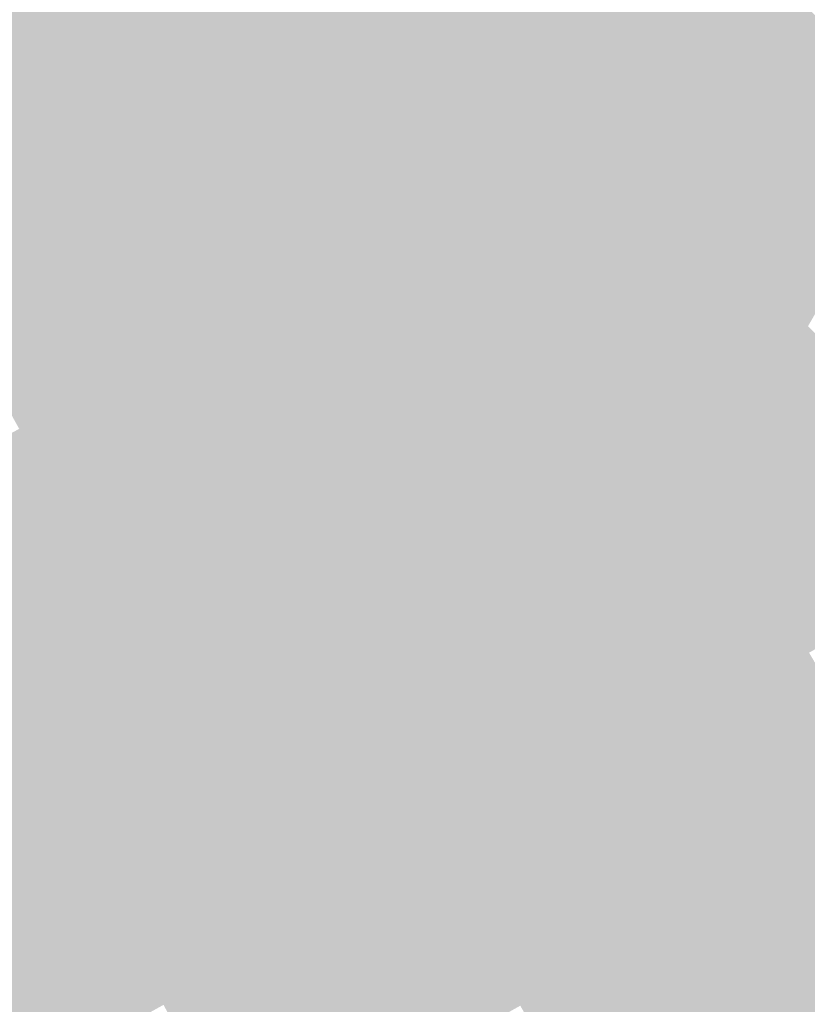
# Model space of a CAD drawing. Units: inches. Extents: x 7507362 to 7513066, y 5789506 to 5795302.
# Drawn here: x 7511118 to 7511363, y 5792381 to 5792687 of the extents above; entities that cross this region are included whole.
import ezdxf

# ---------------------------------------------------------------- set-up
doc = ezdxf.new("R2010")
doc.units = ezdxf.units.IN
doc.header["$MEASUREMENT"] = 0

msp = doc.modelspace()

# ---------------------------------------------------------------- hatches: boundary and pattern name
for points in [[(7511223.38, 5792723.6), (7511216.03, 5792731.31), (7511206.63, 5792740.26), (7511188.28, 5792759.47), (7511168.83, 5792779.86), (7511151.11, 5792798.74), (7511141.96, 5792808.27), (7511132.88, 5792818.01), (7511123.74, 5792827.52), (7511114.77, 5792837.14), (7511115.18, 5792837.37), (7511117.8, 5792838.88), (7511159.44, 5792795.57), (7511330.85, 5792618.28), (7511329.37, 5792617.45), (7511299.25, 5792648.66), (7511294.48, 5792655.57), (7511261.83, 5792686.39), (7511240.21, 5792709.22), (7511236.94, 5792707.39), (7511224.45, 5792720.44), (7511225.64, 5792721.22), (7511223.38, 5792723.6)], [(7511165.88, 5792796.49), (7511169.37, 5792792.91), (7511180.94, 5792781.02), (7511196.98, 5792763.68), (7511197.36, 5792764.04), (7511213.78, 5792747.18), (7511221.87, 5792738.7), (7511229.97, 5792730.22), (7511246.09, 5792713.1), (7511261.71, 5792696.65), (7511271.85, 5792685.93), (7511281.96, 5792675.34), (7511300.18, 5792656.23), (7511319.5, 5792636.25), (7511329.2, 5792626.34), (7511338.89, 5792616.43), (7511357.75, 5792597.14), (7511362.98, 5792591.8), (7511368.51, 5792586.04), (7511385.72, 5792567.86), (7511394.42, 5792558.67), (7511403.17, 5792549.46), (7511404.16, 5792548.45), (7511419.34, 5792532.9), (7511427.35, 5792524.56), (7511435.36, 5792516.23), (7511443.08, 5792507.88), (7511450.83, 5792499.81), (7511456.25, 5792494.16), (7511461.24, 5792488.99), (7511471.56, 5792478.29), (7511485.37, 5792463.8), (7511492.55, 5792456.48), (7511499.55, 5792449.3), (7511508.59, 5792439.85), (7511524.65, 5792423.2), (7511540.88, 5792406.21), (7511556.51, 5792389.89), (7511579.18, 5792387.06), (7511578.2, 5792366.03), (7511571.2, 5792361.05), (7511557.96, 5792377.16), (7511361.95, 5792586.12), (7511344.08, 5792604.59), (7511330.85, 5792618.28), (7511159.44, 5792795.57), (7511163.19, 5792799.28), (7511165.88, 5792796.49)], [(7511309.89, 5792699.95), (7511299.63, 5792710.37), (7511289.31, 5792720.76), (7511294.6, 5792733.08), (7511297.91, 5792731.77), (7511315.35, 5792748.88), (7511334.23, 5792767.24), (7511337.4, 5792764.2), (7511313.64, 5792741.1), (7511298.02, 5792725.89), (7511297.87, 5792721.61), (7511306.16, 5792713.08), (7511315.43, 5792703.55), (7511325.73, 5792692.84), (7511323.21, 5792690.32), (7511332.36, 5792680.95), (7511334.2, 5792682.75), (7511348.82, 5792667.73), (7511349.54, 5792668.43), (7511359, 5792658.76), (7511369.27, 5792648.4), (7511380, 5792637.59), (7511385.99, 5792631.55), (7511382.62, 5792625.87), (7511380.12, 5792628.42), (7511366.45, 5792642.34), (7511356.74, 5792652.23), (7511347.04, 5792662.13), (7511327.62, 5792682.04), (7511309.89, 5792699.95)], [(7511222.37, 5792719.24), (7511234.77, 5792706.18), (7511199.46, 5792686.41), (7511175.76, 5792673.14), (7511166.39, 5792689.89), (7511177.6, 5792695.94), (7511179.91, 5792697.55), (7511181.23, 5792695.72), (7511201.82, 5792707.49), (7511222.37, 5792719.24)], [(7511299.63, 5792710.37), (7511271.85, 5792685.93), (7511261.71, 5792696.65), (7511289.31, 5792720.76), (7511299.63, 5792710.37)], [(7510998.79, 5792625.12), (7511009.78, 5792631.2), (7511017.66, 5792635.56), (7511063.61, 5792661), (7511067.55, 5792663.18), (7511109.4, 5792686.33), (7511117.32, 5792690.71), (7511161.28, 5792715.05), (7511162.82, 5792715.9), (7511169.62, 5792704.98), (7511170.52, 5792705.76), (7511177.6, 5792695.94), (7511166.39, 5792689.89), (7511095.91, 5792651.17), (7511032.18, 5792616.15), (7511010.32, 5792604.14), (7510998.79, 5792625.12)], [(7511234.77, 5792706.18), (7511236.94, 5792707.39), (7511240.21, 5792709.22), (7511261.83, 5792686.39), (7511256.28, 5792683.52), (7511237.26, 5792703.56), (7511234.77, 5792706.18)], [(7511309.89, 5792699.95), (7511281.96, 5792675.34), (7511271.85, 5792685.93), (7511299.63, 5792710.37), (7511309.89, 5792699.95)], [(7511352.72, 5792700.89), (7511334.92, 5792683.45), (7511325.73, 5792692.84), (7511343.76, 5792710.93), (7511352.72, 5792700.89)], [(7511199.46, 5792686.41), (7511234.77, 5792706.18), (7511237.26, 5792703.56), (7511203.35, 5792684.58), (7511202.14, 5792681.62), (7511199.46, 5792686.41)], [(7511203.35, 5792684.58), (7511237.26, 5792703.56), (7511256.28, 5792683.52), (7511253.86, 5792682.26), (7511241.3, 5792675.66), (7511228.82, 5792669.09), (7511213.76, 5792660.84), (7511202.14, 5792681.62), (7511203.35, 5792684.58)], [(7511348.82, 5792667.73), (7511334.2, 5792682.75), (7511334.92, 5792683.45), (7511352.72, 5792700.89), (7511364.85, 5792688.55), (7511367.51, 5792685.84), (7511349.54, 5792668.43), (7511348.82, 5792667.73)], [(7511327.62, 5792682.04), (7511300.18, 5792656.23), (7511281.96, 5792675.34), (7511309.89, 5792699.95), (7511327.62, 5792682.04)], [(7511332.36, 5792680.95), (7511323.21, 5792690.32), (7511325.73, 5792692.84), (7511334.92, 5792683.45), (7511334.2, 5792682.75), (7511332.36, 5792680.95)], [(7511095.91, 5792651.17), (7511166.39, 5792689.89), (7511175.76, 5792673.14), (7511164.72, 5792666.96), (7511105.63, 5792633.9), (7511095.91, 5792651.17)], [(7511164.72, 5792666.96), (7511175.76, 5792673.14), (7511199.46, 5792686.41), (7511202.14, 5792681.62), (7511213.76, 5792660.84), (7511204.52, 5792655.77), (7511191.73, 5792648.87), (7511179.31, 5792641.9), (7511178.35, 5792641.38), (7511169.28, 5792658.4), (7511164.72, 5792666.96)], [(7511256.28, 5792683.52), (7511261.83, 5792686.39), (7511294.48, 5792655.57), (7511282.27, 5792649.18), (7511283.24, 5792655.1), (7511256.28, 5792683.52)], [(7511376.99, 5792676.19), (7511359, 5792658.76), (7511349.54, 5792668.43), (7511367.51, 5792685.84), (7511376.99, 5792676.19)], [(7511261.42, 5792638.08), (7511241.3, 5792675.66), (7511253.86, 5792682.26), (7511273.94, 5792644.83), (7511261.42, 5792638.08)], [(7511256.28, 5792683.52), (7511283.24, 5792655.1), (7511282.27, 5792649.18), (7511273.94, 5792644.83), (7511253.86, 5792682.26), (7511256.28, 5792683.52)], [(7511347.04, 5792662.13), (7511319.5, 5792636.25), (7511300.18, 5792656.23), (7511327.62, 5792682.04), (7511347.04, 5792662.13)], [(7511249.03, 5792631.35), (7511228.82, 5792669.09), (7511241.3, 5792675.66), (7511261.42, 5792638.08), (7511249.03, 5792631.35)], [(7511381.03, 5792659.17), (7511369.27, 5792648.4), (7511359, 5792658.76), (7511376.99, 5792676.19), (7511388.86, 5792664.69), (7511389.65, 5792664.04), (7511382.53, 5792657.52), (7511381.03, 5792659.17)], [(7510932.47, 5792536.98), (7510989.09, 5792568.67), (7511042, 5792598.28), (7511105.63, 5792633.9), (7511164.72, 5792666.96), (7511169.28, 5792658.4), (7511126.27, 5792634.67), (7511084.14, 5792611.42), (7511066.26, 5792601.55), (7511057.99, 5792596.99), (7511042.27, 5792588.31), (7511028.9, 5792580.93), (7511009.27, 5792570.1), (7511000.99, 5792565.53), (7510982.24, 5792555.18), (7510963.47, 5792544.82), (7510955.2, 5792540.26), (7510936.35, 5792529.86), (7510936.06, 5792530.39), (7510932.47, 5792536.98)], [(7511249.03, 5792631.35), (7511224.26, 5792617.87), (7511204.52, 5792655.77), (7511213.76, 5792660.84), (7511228.82, 5792669.09), (7511249.03, 5792631.35)], [(7511356.74, 5792652.23), (7511329.2, 5792626.34), (7511319.5, 5792636.25), (7511347.04, 5792662.13), (7511356.74, 5792652.23)], [(7511126.27, 5792634.67), (7511169.28, 5792658.4), (7511178.35, 5792641.38), (7511166.96, 5792635.13), (7511154.53, 5792628.49), (7511142.36, 5792621.82), (7511135.46, 5792618.01), (7511126.27, 5792634.67)], [(7511211.88, 5792611.14), (7511191.73, 5792648.87), (7511204.52, 5792655.77), (7511224.26, 5792617.87), (7511211.88, 5792611.14)], [(7511282.27, 5792649.18), (7511294.48, 5792655.57), (7511299.25, 5792648.66), (7511298.41, 5792648.18), (7511289.45, 5792643.06), (7511282.27, 5792649.18)], [(7511366.45, 5792642.34), (7511338.89, 5792616.43), (7511329.2, 5792626.34), (7511356.74, 5792652.23), (7511366.45, 5792642.34)], [(7511289.45, 5792643.06), (7511277.09, 5792636.35), (7511264.71, 5792629.65), (7511252.34, 5792622.94), (7511239.56, 5792616.09), (7511227.18, 5792609.36), (7511214.86, 5792602.71), (7511215.56, 5792601.42), (7511203.31, 5792594.63), (7511202.55, 5792596.05), (7511190.23, 5792589.3), (7511166.06, 5792576.15), (7511159.82, 5792572.78), (7511153.72, 5792569.49), (7511141.31, 5792562.8), (7511139.02, 5792566.92), (7511120.9, 5792556.77), (7511102.84, 5792546.65), (7511105.55, 5792541.49), (7511093.01, 5792534.56), (7511081.02, 5792527.91), (7511080.75, 5792528.41), (7511069.02, 5792521.89), (7511066.52, 5792520.5), (7511057.87, 5792515.69), (7511055.49, 5792519.97), (7511019.45, 5792499.94), (7511021.83, 5792495.66), (7511010.2, 5792489.2), (7510996.84, 5792481.77), (7510984.49, 5792474.92), (7510971.94, 5792467.9), (7510960.33, 5792461.02), (7510959.94, 5792460.79), (7510948.66, 5792454.47), (7510935.62, 5792447.47), (7510923.37, 5792440.63), (7510911.21, 5792433.85), (7510898.83, 5792427.52), (7510886.67, 5792420.51), (7510874.56, 5792413.49), (7510872.52, 5792417.19), (7510860.76, 5792410.57), (7510862.69, 5792406.86), (7510850.16, 5792399.57), (7510848.01, 5792403.4), (7510824.24, 5792390.43), (7510799.79, 5792377.17), (7510802.01, 5792372.8), (7510789.12, 5792365.58), (7510777.69, 5792359.18), (7510753.33, 5792345.87), (7510739.54, 5792338.19), (7510725.52, 5792330.38), (7510706.58, 5792320.16), (7510691.08, 5792312.03), (7510686.23, 5792324.54), (7510703.05, 5792333.57), (7510706.31, 5792335.32), (7510707.71, 5792336.07), (7510724.52, 5792345.14), (7510743.9, 5792355.57), (7510762.73, 5792365.72), (7510792.96, 5792382.01), (7510801.42, 5792386.67), (7510805.81, 5792389.07), (7510817.22, 5792395.3), (7510838.37, 5792406.88), (7510874.9, 5792426.86), (7510893.1, 5792436.81), (7510911.31, 5792446.77), (7510929.53, 5792456.72), (7510947.74, 5792466.68), (7510971.84, 5792479.86), (7510995.92, 5792493.03), (7511019.93, 5792506.15), (7511041.1, 5792517.72), (7511068.8, 5792532.88), (7511096.66, 5792548.12), (7511118.24, 5792559.91), (7511149.38, 5792576.94), (7511162.33, 5792584), (7511174.66, 5792590.95), (7511186.88, 5792597.89), (7511199.27, 5792604.53), (7511211.88, 5792611.14), (7511224.26, 5792617.87), (7511249.03, 5792631.35), (7511261.42, 5792638.08), (7511273.94, 5792644.83), (7511282.27, 5792649.18), (7511289.45, 5792643.06)], [(7511199.27, 5792604.53), (7511179.31, 5792641.9), (7511191.73, 5792648.87), (7511211.88, 5792611.14), (7511199.27, 5792604.53)], [(7511325.16, 5792615.09), (7511297.88, 5792642.34), (7511289.45, 5792643.06), (7511298.41, 5792648.18), (7511319.16, 5792627.56), (7511326.13, 5792620.74), (7511329.37, 5792617.45), (7511325.16, 5792615.09)], [(7511319.16, 5792627.56), (7511298.41, 5792648.18), (7511299.25, 5792648.66), (7511329.37, 5792617.45), (7511326.13, 5792620.74), (7511319.16, 5792627.56)], [(7511296.99, 5792599.21), (7511277.09, 5792636.35), (7511289.45, 5792643.06), (7511309.55, 5792606.38), (7511296.99, 5792599.21)], [(7511289.45, 5792643.06), (7511297.88, 5792642.34), (7511325.16, 5792615.09), (7511320.18, 5792612.3), (7511311.25, 5792607.31), (7511309.55, 5792606.38), (7511289.45, 5792643.06)], [(7511366.45, 5792642.34), (7511380.12, 5792628.42), (7511380.58, 5792623.52), (7511363.96, 5792597.81), (7511357.75, 5792597.14), (7511338.89, 5792616.43), (7511366.45, 5792642.34)], [(7511186.88, 5792597.89), (7511169.17, 5792630.97), (7511166.96, 5792635.13), (7511178.35, 5792641.38), (7511179.31, 5792641.9), (7511199.27, 5792604.53), (7511186.88, 5792597.89)], [(7511284.58, 5792592.13), (7511264.71, 5792629.65), (7511277.09, 5792636.35), (7511296.99, 5792599.21), (7511293.4, 5792597.03), (7511284.58, 5792592.13)], [(7511084.14, 5792611.42), (7511126.27, 5792634.67), (7511135.46, 5792618.01), (7511130.28, 5792615.15), (7511097.67, 5792597.17), (7511093.31, 5792594.77), (7511084.14, 5792611.42)], [(7511174.66, 5792590.95), (7511154.53, 5792628.49), (7511166.96, 5792635.13), (7511169.17, 5792630.97), (7511186.88, 5792597.89), (7511174.66, 5792590.95)], [(7511162.33, 5792584), (7511142.7, 5792621.09), (7511142.36, 5792621.82), (7511154.53, 5792628.49), (7511174.66, 5792590.95), (7511162.33, 5792584)], [(7511272.35, 5792585.14), (7511267.52, 5792594.28), (7511260.82, 5792606.66), (7511252.34, 5792622.94), (7511264.71, 5792629.65), (7511284.58, 5792592.13), (7511280.65, 5792589.98), (7511272.35, 5792585.14)], [(7511380.12, 5792628.42), (7511382.62, 5792625.87), (7511362.98, 5792591.8), (7511357.75, 5792597.14), (7511363.96, 5792597.81), (7511380.58, 5792623.52), (7511380.12, 5792628.42)], [(7511149.38, 5792576.94), (7511130.28, 5792615.15), (7511135.46, 5792618.01), (7511142.36, 5792621.82), (7511142.7, 5792621.09), (7511162.33, 5792584), (7511149.38, 5792576.94)], [(7511256.85, 5792584.44), (7511254.14, 5792589.38), (7511239.56, 5792616.09), (7511252.34, 5792622.94), (7511260.82, 5792606.66), (7511267.52, 5792594.28), (7511272.35, 5792585.14), (7511264.68, 5792581.06), (7511260.03, 5792578.49), (7511256.85, 5792584.44)], [(7511342.67, 5792603.39), (7511329.37, 5792617.45), (7511330.85, 5792618.28), (7511344.08, 5792604.59), (7511342.67, 5792603.39)], [(7511149.38, 5792576.94), (7511118.24, 5792559.91), (7511097.67, 5792597.17), (7511130.28, 5792615.15), (7511149.38, 5792576.94)], [(7511243.85, 5792578.63), (7511227.18, 5792609.36), (7511239.56, 5792616.09), (7511254.14, 5792589.38), (7511256.85, 5792584.44), (7511260.03, 5792578.49), (7511250.04, 5792572.98), (7511247.59, 5792571.64), (7511243.85, 5792578.63)], [(7511325.16, 5792615.09), (7511339.54, 5792600.72), (7511327.02, 5792590.06), (7511325.22, 5792588.95), (7511311.25, 5792607.31), (7511320.18, 5792612.3), (7511325.16, 5792615.09)], [(7511339.54, 5792600.72), (7511325.16, 5792615.09), (7511329.37, 5792617.45), (7511342.67, 5792603.39), (7511339.54, 5792600.72)], [(7511232, 5792570.78), (7511222.39, 5792588.65), (7511217.1, 5792598.37), (7511215.56, 5792601.42), (7511214.86, 5792602.71), (7511227.18, 5792609.36), (7511243.85, 5792578.63), (7511247.59, 5792571.64), (7511235.23, 5792564.89), (7511232, 5792570.78)], [(7511336.03, 5792574.75), (7511313.9, 5792562.8), (7511313.26, 5792563.86), (7511301.2, 5792583.75), (7511293.4, 5792597.03), (7511296.99, 5792599.21), (7511309.55, 5792606.38), (7511311.25, 5792607.31), (7511325.22, 5792588.95), (7511335.3, 5792575.71), (7511336.03, 5792574.75)], [(7511351.48, 5792584.91), (7511352.15, 5792587.95), (7511344.28, 5792595.98), (7511339.54, 5792600.72), (7511342.67, 5792603.39), (7511355.2, 5792590.12), (7511354.43, 5792586.59), (7511351.48, 5792584.91)], [(7511355.2, 5792590.12), (7511342.67, 5792603.39), (7511344.08, 5792604.59), (7511361.95, 5792586.12), (7511360.01, 5792585.03), (7511355.2, 5792590.12)], [(7511219.84, 5792563.97), (7511209.6, 5792582.94), (7511204.97, 5792591.72), (7511203.31, 5792594.63), (7511215.56, 5792601.42), (7511217.1, 5792598.37), (7511222.39, 5792588.65), (7511232, 5792570.78), (7511235.23, 5792564.89), (7511223.02, 5792557.99), (7511219.84, 5792563.97)], [(7511339.54, 5792600.72), (7511344.28, 5792595.98), (7511352.15, 5792587.95), (7511351.48, 5792584.91), (7511335.3, 5792575.71), (7511325.22, 5792588.95), (7511327.02, 5792590.06), (7511339.54, 5792600.72)], [(7511264.68, 5792581.06), (7511272.35, 5792585.14), (7511280.65, 5792589.98), (7511284.58, 5792592.13), (7511293.4, 5792597.03), (7511301.2, 5792583.75), (7511313.26, 5792563.86), (7511284.44, 5792547.76), (7511264.68, 5792581.06)], [(7511203.31, 5792594.63), (7511190.94, 5792588.01), (7511190.23, 5792589.3), (7511202.55, 5792596.05), (7511203.31, 5792594.63)], [(7511208.11, 5792556.42), (7511203.14, 5792565.63), (7511190.94, 5792588.01), (7511203.31, 5792594.63), (7511204.97, 5792591.72), (7511209.6, 5792582.94), (7511219.84, 5792563.97), (7511223.02, 5792557.99), (7511221.13, 5792556.97), (7511213.14, 5792552.65), (7511210.83, 5792551.4), (7511208.11, 5792556.42)], [(7511355.06, 5792582.26), (7511351.48, 5792584.91), (7511354.43, 5792586.59), (7511355.2, 5792590.12), (7511360.01, 5792585.03), (7511355.06, 5792582.26)], [(7511192.2, 5792541.02), (7511186.87, 5792538), (7511183.56, 5792543.81), (7511181.67, 5792547.36), (7511166.06, 5792576.15), (7511190.23, 5792589.3), (7511190.94, 5792588.01), (7511203.14, 5792565.63), (7511208.11, 5792556.42), (7511210.83, 5792551.4), (7511206.76, 5792548.96), (7511192.2, 5792541.02)], [(7511286.68, 5792543.99), (7511315.51, 5792560.12), (7511355.06, 5792582.26), (7511360.01, 5792585.03), (7511361.95, 5792586.12), (7511362.02, 5792585.46), (7511355.58, 5792581.88), (7511348.66, 5792578.04), (7511341.81, 5792574.24), (7511341.98, 5792573.92), (7511328.13, 5792566.12), (7511314.47, 5792558.55), (7511300.55, 5792550.81), (7511286.97, 5792543.5), (7511286.68, 5792543.99)], [(7511351.48, 5792584.91), (7511355.06, 5792582.26), (7511315.51, 5792560.12), (7511313.9, 5792562.8), (7511336.03, 5792574.75), (7511335.3, 5792575.71), (7511351.48, 5792584.91)], [(7511355.58, 5792581.88), (7511362.02, 5792585.46), (7511362.49, 5792580.86), (7511357.63, 5792578.16), (7511355.58, 5792581.88)], [(7511361.95, 5792586.12), (7511557.96, 5792377.16), (7511571.2, 5792361.05), (7511564.92, 5792356.64), (7511560.5, 5792361.74), (7511556.03, 5792366.89), (7511545.7, 5792378.82), (7511538.72, 5792386.63), (7511514.58, 5792413.62), (7511495.76, 5792436.13), (7511477.28, 5792455.04), (7511476.21, 5792456.14), (7511452.47, 5792480.86), (7511447.28, 5792486.26), (7511444.85, 5792488.78), (7511434.46, 5792499.6), (7511436.89, 5792500.96), (7511419.22, 5792520.9), (7511418.69, 5792521.41), (7511415.29, 5792525.24), (7511412.58, 5792528.31), (7511393.34, 5792550.1), (7511364.93, 5792580.34), (7511362.49, 5792580.86), (7511362.02, 5792585.46), (7511361.95, 5792586.12)], [(7511250.04, 5792572.98), (7511260.03, 5792578.49), (7511264.68, 5792581.06), (7511284.44, 5792547.76), (7511269.98, 5792539.63), (7511254.07, 5792566.17), (7511250.04, 5792572.98)], [(7511348.66, 5792578.04), (7511355.58, 5792581.88), (7511357.63, 5792578.16), (7511350.76, 5792574.25), (7511348.66, 5792578.04)], [(7511393.34, 5792550.1), (7511377.91, 5792541.28), (7511357.63, 5792578.16), (7511362.49, 5792580.86), (7511364.93, 5792580.34), (7511393.34, 5792550.1)], [(7511341.81, 5792574.24), (7511348.66, 5792578.04), (7511350.76, 5792574.25), (7511343.94, 5792570.37), (7511341.98, 5792573.92), (7511341.81, 5792574.24)], [(7511371.14, 5792537.42), (7511351.2, 5792573.46), (7511350.76, 5792574.25), (7511357.63, 5792578.16), (7511377.91, 5792541.28), (7511371.14, 5792537.42)], [(7511180.59, 5792534.45), (7511168.01, 5792557.7), (7511162.16, 5792568.5), (7511160.41, 5792571.68), (7511159.82, 5792572.78), (7511166.06, 5792576.15), (7511181.67, 5792547.36), (7511183.56, 5792543.81), (7511186.87, 5792538), (7511180.59, 5792534.45)], [(7511174.56, 5792531.06), (7511153.72, 5792569.49), (7511159.82, 5792572.78), (7511160.41, 5792571.68), (7511162.16, 5792568.5), (7511168.01, 5792557.7), (7511180.59, 5792534.45), (7511177.75, 5792532.84), (7511174.56, 5792531.06)], [(7511256.03, 5792530.55), (7511255.46, 5792531.52), (7511247.88, 5792544.49), (7511235.23, 5792564.89), (7511247.59, 5792571.64), (7511250.04, 5792572.98), (7511254.07, 5792566.17), (7511269.98, 5792539.63), (7511270.54, 5792538.69), (7511256.03, 5792530.55)], [(7511330.07, 5792562.65), (7511328.13, 5792566.12), (7511341.98, 5792573.92), (7511343.94, 5792570.37), (7511330.07, 5792562.65)], [(7511343.94, 5792570.37), (7511350.76, 5792574.25), (7511351.2, 5792573.46), (7511344.35, 5792569.63), (7511343.94, 5792570.37)], [(7511344.35, 5792569.63), (7511351.2, 5792573.46), (7511371.14, 5792537.42), (7511364.2, 5792533.55), (7511344.35, 5792569.63)], [(7511162.39, 5792524.52), (7511154.48, 5792539.02), (7511143.75, 5792558.41), (7511141.31, 5792562.8), (7511153.72, 5792569.49), (7511174.56, 5792531.06), (7511165.93, 5792526.52), (7511162.39, 5792524.52)], [(7511330.07, 5792562.65), (7511343.94, 5792570.37), (7511344.35, 5792569.63), (7511330.47, 5792561.94), (7511330.07, 5792562.65)], [(7511330.47, 5792561.94), (7511344.35, 5792569.63), (7511364.2, 5792533.55), (7511350.6, 5792525.9), (7511330.47, 5792561.94)], [(7511141.31, 5792562.8), (7511132, 5792557.53), (7511129.22, 5792555.94), (7511123.22, 5792552.51), (7511120.9, 5792556.77), (7511139.02, 5792566.92), (7511141.31, 5792562.8)], [(7511314.47, 5792558.55), (7511328.13, 5792566.12), (7511330.07, 5792562.65), (7511316.41, 5792555.07), (7511314.47, 5792558.55)], [(7511151.62, 5792522.36), (7511140.8, 5792542.13), (7511138.76, 5792545.82), (7511134.66, 5792552.88), (7511132, 5792557.53), (7511141.31, 5792562.8), (7511143.75, 5792558.41), (7511154.48, 5792539.02), (7511162.39, 5792524.52), (7511153.28, 5792519.37), (7511151.62, 5792522.36)], [(7511221.13, 5792556.97), (7511223.02, 5792557.99), (7511235.23, 5792564.89), (7511247.88, 5792544.49), (7511255.46, 5792531.52), (7511241.06, 5792523.54), (7511239.09, 5792526.88), (7511233.44, 5792536.32), (7511223.43, 5792553.09), (7511221.13, 5792556.97)], [(7511284.44, 5792547.76), (7511313.26, 5792563.86), (7511313.9, 5792562.8), (7511285.02, 5792546.78), (7511284.44, 5792547.76)], [(7511315.51, 5792560.12), (7511286.68, 5792543.99), (7511285.02, 5792546.78), (7511313.9, 5792562.8), (7511315.51, 5792560.12)], [(7511350.6, 5792525.9), (7511336.91, 5792518.38), (7511316.89, 5792554.21), (7511316.41, 5792555.07), (7511330.07, 5792562.65), (7511330.47, 5792561.94), (7511350.6, 5792525.9)], [(7511123.58, 5792551.83), (7511105.55, 5792541.49), (7511102.84, 5792546.65), (7511120.9, 5792556.77), (7511123.22, 5792552.51), (7511123.58, 5792551.83)], [(7511143.02, 5792517.27), (7511129.91, 5792540.63), (7511125.99, 5792547.65), (7511123.58, 5792551.83), (7511123.22, 5792552.51), (7511129.22, 5792555.94), (7511132, 5792557.53), (7511134.66, 5792552.88), (7511138.76, 5792545.82), (7511140.8, 5792542.13), (7511151.62, 5792522.36), (7511153.28, 5792519.37), (7511151.59, 5792518.41), (7511150.56, 5792517.83), (7511144.6, 5792514.45), (7511143.02, 5792517.27)], [(7511206.76, 5792548.96), (7511210.83, 5792551.4), (7511213.14, 5792552.65), (7511221.13, 5792556.97), (7511223.43, 5792553.09), (7511233.44, 5792536.32), (7511239.09, 5792526.88), (7511241.06, 5792523.54), (7511226.53, 5792515.37), (7511206.76, 5792548.96)], [(7511300.55, 5792550.81), (7511314.47, 5792558.55), (7511316.41, 5792555.07), (7511302.51, 5792547.35), (7511300.55, 5792550.81)], [(7511302.51, 5792547.35), (7511316.41, 5792555.07), (7511316.89, 5792554.21), (7511302.97, 5792546.54), (7511302.51, 5792547.35)], [(7511302.97, 5792546.54), (7511316.89, 5792554.21), (7511336.91, 5792518.38), (7511334.95, 5792517.3), (7511323.22, 5792510.82), (7511302.97, 5792546.54)], [(7511125.16, 5792504.16), (7511105.95, 5792540.73), (7511105.55, 5792541.49), (7511123.58, 5792551.83), (7511125.99, 5792547.65), (7511129.91, 5792540.63), (7511143.02, 5792517.27), (7511144.6, 5792514.45), (7511137.36, 5792510.36), (7511125.16, 5792504.16)], [(7511286.97, 5792543.5), (7511300.55, 5792550.81), (7511302.51, 5792547.35), (7511288.93, 5792539.81), (7511286.97, 5792543.5)], [(7511192.2, 5792541.02), (7511206.76, 5792548.96), (7511226.53, 5792515.37), (7511211.98, 5792507.33), (7511194.41, 5792537.16), (7511192.2, 5792541.02)], [(7511269.98, 5792539.63), (7511284.44, 5792547.76), (7511285.02, 5792546.78), (7511270.54, 5792538.69), (7511269.98, 5792539.63)], [(7511288.93, 5792539.81), (7511302.51, 5792547.35), (7511302.97, 5792546.54), (7511323.22, 5792510.82), (7511315.2, 5792506.44), (7511309.19, 5792503.17), (7511289.37, 5792539.02), (7511288.93, 5792539.81)], [(7511334.95, 5792517.3), (7511336.91, 5792518.38), (7511350.6, 5792525.9), (7511364.2, 5792533.55), (7511371.14, 5792537.42), (7511377.91, 5792541.28), (7511393.34, 5792550.1), (7511408.51, 5792528.84), (7511408.11, 5792526.65), (7511348.29, 5792493.46), (7511334.95, 5792517.3)], [(7511286.68, 5792543.99), (7511257.72, 5792527.78), (7511256.03, 5792530.55), (7511270.54, 5792538.69), (7511285.02, 5792546.78), (7511286.68, 5792543.99)], [(7511286.97, 5792543.5), (7511273.32, 5792535.86), (7511259.41, 5792528.06), (7511258.02, 5792527.28), (7511257.72, 5792527.78), (7511286.68, 5792543.99), (7511286.97, 5792543.5)], [(7511273.32, 5792535.86), (7511286.97, 5792543.5), (7511288.93, 5792539.81), (7511275.34, 5792532.25), (7511273.32, 5792535.86)], [(7511113.56, 5792497.65), (7511102.58, 5792517.66), (7511096.57, 5792529.04), (7511093.43, 5792533.8), (7511105.95, 5792540.73), (7511125.16, 5792504.16), (7511122.95, 5792502.92), (7511113.56, 5792497.65)], [(7511177.75, 5792532.84), (7511180.59, 5792534.45), (7511186.87, 5792538), (7511192.2, 5792541.02), (7511194.41, 5792537.16), (7511211.98, 5792507.33), (7511197.62, 5792499.24), (7511195.64, 5792502.67), (7511190.53, 5792511.24), (7511185.42, 5792519.86), (7511177.75, 5792532.84)], [(7511275.34, 5792532.25), (7511288.93, 5792539.81), (7511289.37, 5792539.02), (7511275.78, 5792531.46), (7511275.34, 5792532.25)], [(7511275.78, 5792531.46), (7511289.37, 5792539.02), (7511309.19, 5792503.17), (7511295.6, 5792495.48), (7511275.78, 5792531.46)], [(7511259.41, 5792528.06), (7511273.32, 5792535.86), (7511275.34, 5792532.25), (7511275.78, 5792531.46), (7511262.01, 5792523.46), (7511261.52, 5792524.33), (7511259.41, 5792528.06)], [(7511165.93, 5792526.52), (7511174.56, 5792531.06), (7511177.75, 5792532.84), (7511185.42, 5792519.86), (7511190.53, 5792511.24), (7511195.64, 5792502.67), (7511197.62, 5792499.24), (7511185.88, 5792492.74), (7511183.93, 5792496.06), (7511178.53, 5792505.19), (7511165.93, 5792526.52)], [(7511257.72, 5792527.78), (7511199.85, 5792495.38), (7511198.19, 5792498.26), (7511212.52, 5792506.41), (7511227.07, 5792514.45), (7511241.57, 5792522.53), (7511256.03, 5792530.55), (7511257.72, 5792527.78)], [(7511241.06, 5792523.54), (7511255.46, 5792531.52), (7511256.03, 5792530.55), (7511241.57, 5792522.53), (7511241.06, 5792523.54)], [(7511262.01, 5792523.46), (7511275.78, 5792531.46), (7511295.6, 5792495.48), (7511281.8, 5792488.08), (7511262.01, 5792523.46)], [(7511258.02, 5792527.28), (7511246.1, 5792520.6), (7511232.12, 5792512.74), (7511218.13, 5792504.81), (7511220.08, 5792501.34), (7511201.09, 5792490.57), (7511181.87, 5792479.66), (7511154.78, 5792464.29), (7511154.8, 5792463.72), (7511140.84, 5792455.86), (7511126.8, 5792447.95), (7511099.57, 5792432.63), (7511085.87, 5792424.91), (7511072.3, 5792417.26), (7511071.69, 5792418.35), (7511061.99, 5792412.87), (7511048.4, 5792405.48), (7511046.74, 5792408.49), (7511074.28, 5792424.13), (7511102.33, 5792439.97), (7511130.84, 5792456.07), (7511159.49, 5792472), (7511188.42, 5792488.43), (7511188.17, 5792488.85), (7511199.85, 5792495.38), (7511257.72, 5792527.78), (7511258.02, 5792527.28)], [(7511169.41, 5792488), (7511165.3, 5792495.15), (7511151.59, 5792518.41), (7511153.28, 5792519.37), (7511162.39, 5792524.52), (7511165.93, 5792526.52), (7511178.53, 5792505.19), (7511183.93, 5792496.06), (7511185.88, 5792492.74), (7511171.35, 5792484.48), (7511169.41, 5792488)], [(7511246.1, 5792520.6), (7511258.02, 5792527.28), (7511259.41, 5792528.06), (7511261.52, 5792524.33), (7511248.13, 5792516.92), (7511246.1, 5792520.6)], [(7511290.1, 5792459.81), (7511309.59, 5792470.72), (7511329.09, 5792481.62), (7511348.76, 5792492.62), (7511408.62, 5792526.1), (7511412.58, 5792528.31), (7511415.29, 5792525.24), (7511404.68, 5792519.31), (7511292.04, 5792456.32), (7511290.1, 5792459.81)], [(7511348.76, 5792492.62), (7511348.29, 5792493.46), (7511408.11, 5792526.65), (7511408.62, 5792526.1), (7511348.76, 5792492.62)], [(7511226.53, 5792515.37), (7511241.06, 5792523.54), (7511241.57, 5792522.53), (7511227.07, 5792514.45), (7511226.53, 5792515.37)], [(7511276.06, 5792484.9), (7511268.77, 5792480.87), (7511248.54, 5792516.18), (7511248.13, 5792516.92), (7511261.52, 5792524.33), (7511262.01, 5792523.46), (7511281.8, 5792488.08), (7511276.06, 5792484.9)], [(7511232.12, 5792512.74), (7511246.1, 5792520.6), (7511248.13, 5792516.92), (7511248.54, 5792516.18), (7511234.51, 5792508.49), (7511234.07, 5792509.27), (7511232.12, 5792512.74)], [(7511408.24, 5792515.57), (7511387.6, 5792504.04), (7511363.28, 5792490.43), (7511354.09, 5792485.29), (7511348.85, 5792482.36), (7511343.62, 5792479.44), (7511338.38, 5792476.51), (7511333.14, 5792473.58), (7511327.9, 5792470.65), (7511322.67, 5792467.73), (7511317.43, 5792464.8), (7511312.19, 5792461.87), (7511306.95, 5792458.94), (7511301.72, 5792456.02), (7511296.48, 5792453.09), (7511294.33, 5792451.88), (7511291.19, 5792450.26), (7511285.85, 5792447.54), (7511280.5, 5792444.79), (7511276.3, 5792442.64), (7511275.18, 5792442.02), (7511269.94, 5792439.09), (7511264.7, 5792436.17), (7511257.68, 5792432.25), (7511243.85, 5792426.25), (7511238.55, 5792423.29), (7511233.32, 5792420.37), (7511228.08, 5792417.44), (7511222.84, 5792414.52), (7511217.6, 5792411.6), (7511212.36, 5792408.67), (7511207.12, 5792405.74), (7511201.88, 5792402.82), (7511195.25, 5792399.12), (7511183.46, 5792392.54), (7511163.01, 5792381.13), (7511147.27, 5792372.34), (7511146.01, 5792370.49), (7511133.59, 5792363.57), (7511131.59, 5792367.6), (7511274.02, 5792447.09), (7511274.4, 5792446.45), (7511292.04, 5792456.32), (7511404.68, 5792519.31), (7511408.24, 5792515.57)], [(7511156.99, 5792476.32), (7511137.36, 5792510.36), (7511144.6, 5792514.45), (7511150.56, 5792517.83), (7511151.59, 5792518.41), (7511165.3, 5792495.15), (7511169.41, 5792488), (7511171.35, 5792484.48), (7511156.99, 5792476.32)], [(7511315.2, 5792506.44), (7511323.22, 5792510.82), (7511334.95, 5792517.3), (7511348.29, 5792493.46), (7511328.63, 5792482.44), (7511315.2, 5792506.44)], [(7511211.98, 5792507.33), (7511226.53, 5792515.37), (7511227.07, 5792514.45), (7511212.52, 5792506.41), (7511211.98, 5792507.33)], [(7511254.36, 5792472.59), (7511234.51, 5792508.49), (7511248.54, 5792516.18), (7511268.77, 5792480.87), (7511257.94, 5792474.65), (7511254.36, 5792472.59)], [(7511218.13, 5792504.81), (7511232.12, 5792512.74), (7511234.07, 5792509.27), (7511220.08, 5792501.34), (7511218.13, 5792504.81)], [(7511140.84, 5792471.9), (7511135.62, 5792481.01), (7511128.05, 5792494.07), (7511122.95, 5792502.92), (7511125.16, 5792504.16), (7511137.36, 5792510.36), (7511156.99, 5792476.32), (7511142.74, 5792468.33), (7511140.84, 5792471.9)], [(7511220.08, 5792501.34), (7511234.07, 5792509.27), (7511234.51, 5792508.49), (7511220.64, 5792500.35), (7511220.08, 5792501.34)], [(7511220.64, 5792500.35), (7511234.51, 5792508.49), (7511254.36, 5792472.59), (7511247.99, 5792469.03), (7511242.58, 5792466), (7511240.58, 5792464.88), (7511220.64, 5792500.35)], [(7511197.62, 5792499.24), (7511211.98, 5792507.33), (7511212.52, 5792506.41), (7511198.19, 5792498.26), (7511197.62, 5792499.24)], [(7511295.6, 5792495.48), (7511309.19, 5792503.17), (7511315.2, 5792506.44), (7511328.63, 5792482.44), (7511309.22, 5792471.38), (7511295.6, 5792495.48)], [(7511128.42, 5792460.3), (7511114.65, 5792484.53), (7511110.84, 5792491.09), (7511108.66, 5792494.9), (7511113.56, 5792497.65), (7511122.95, 5792502.92), (7511128.05, 5792494.07), (7511135.62, 5792481.01), (7511140.84, 5792471.9), (7511142.74, 5792468.33), (7511128.42, 5792460.3)], [(7511185.88, 5792492.74), (7511197.62, 5792499.24), (7511198.19, 5792498.26), (7511186.47, 5792491.74), (7511185.88, 5792492.74)], [(7511201.09, 5792490.57), (7511220.08, 5792501.34), (7511220.64, 5792500.35), (7511240.58, 5792464.88), (7511238.69, 5792463.82), (7511237.17, 5792462.97), (7511231.79, 5792459.96), (7511226.22, 5792456.84), (7511221.3, 5792454.08), (7511201.09, 5792490.57)], [(7511199.85, 5792495.38), (7511188.17, 5792488.85), (7511186.47, 5792491.74), (7511198.19, 5792498.26), (7511199.85, 5792495.38)], [(7511276.06, 5792484.9), (7511281.8, 5792488.08), (7511295.6, 5792495.48), (7511309.22, 5792471.38), (7511289.6, 5792460.68), (7511276.06, 5792484.9)], [(7511114.25, 5792452.58), (7511096.65, 5792482.8), (7511094.22, 5792486.8), (7511101.42, 5792490.84), (7511108.66, 5792494.9), (7511110.84, 5792491.09), (7511114.65, 5792484.53), (7511128.42, 5792460.3), (7511114.25, 5792452.58)], [(7511188.17, 5792488.85), (7511159.14, 5792472.6), (7511157.43, 5792475.58), (7511156.99, 5792476.32), (7511171.35, 5792484.48), (7511185.88, 5792492.74), (7511186.47, 5792491.74), (7511188.17, 5792488.85)], [(7511328.63, 5792482.44), (7511348.29, 5792493.46), (7511348.76, 5792492.62), (7511329.09, 5792481.62), (7511328.63, 5792482.44)], [(7511201.09, 5792490.57), (7511221.3, 5792454.08), (7511220.66, 5792453.72), (7511219.16, 5792452.9), (7511215.23, 5792450.73), (7511209.73, 5792447.69), (7511204.29, 5792444.69), (7511201.85, 5792443.34), (7511181.87, 5792479.66), (7511201.09, 5792490.57)], [(7511354.09, 5792485.29), (7511363.28, 5792490.43), (7511368.72, 5792481.28), (7511359.24, 5792476.07), (7511354.09, 5792485.29)], [(7511159.14, 5792472.6), (7511188.17, 5792488.85), (7511188.42, 5792488.43), (7511159.49, 5792472), (7511159.14, 5792472.6)], [(7511276.06, 5792484.9), (7511289.6, 5792460.68), (7511271.5, 5792451.41), (7511257.94, 5792474.65), (7511268.77, 5792480.87), (7511276.06, 5792484.9)], [(7511354.09, 5792485.29), (7511359.24, 5792476.07), (7511353.98, 5792473.19), (7511348.85, 5792482.36), (7511354.09, 5792485.29)], [(7511309.59, 5792470.72), (7511309.22, 5792471.38), (7511328.63, 5792482.44), (7511329.09, 5792481.62), (7511309.59, 5792470.72)], [(7511348.72, 5792470.3), (7511343.62, 5792479.44), (7511348.85, 5792482.36), (7511353.98, 5792473.19), (7511352.86, 5792472.57), (7511348.72, 5792470.3)], [(7511377.06, 5792467.26), (7511367.26, 5792461.74), (7511359.24, 5792476.07), (7511368.72, 5792481.28), (7511377.06, 5792467.26)], [(7511174.47, 5792428.19), (7511154.8, 5792463.72), (7511154.78, 5792464.29), (7511181.87, 5792479.66), (7511201.85, 5792443.34), (7511199.6, 5792442.1), (7511198.86, 5792441.69), (7511193.43, 5792438.68), (7511187.99, 5792435.67), (7511182.56, 5792432.66), (7511180.12, 5792431.32), (7511177.26, 5792429.61), (7511174.47, 5792428.19)], [(7511343.62, 5792479.44), (7511348.72, 5792470.3), (7511343.46, 5792467.41), (7511338.38, 5792476.51), (7511343.62, 5792479.44)], [(7511159.14, 5792472.6), (7511130.54, 5792456.59), (7511128.42, 5792460.3), (7511142.74, 5792468.33), (7511156.99, 5792476.32), (7511157.43, 5792475.58), (7511159.14, 5792472.6)], [(7511271.5, 5792451.41), (7511261.16, 5792445.64), (7511247.99, 5792469.03), (7511254.36, 5792472.59), (7511257.94, 5792474.65), (7511271.5, 5792451.41)], [(7511338.2, 5792464.53), (7511333.14, 5792473.58), (7511338.38, 5792476.51), (7511343.46, 5792467.41), (7511338.2, 5792464.53)], [(7511362.03, 5792458.8), (7511353.98, 5792473.19), (7511359.24, 5792476.07), (7511367.26, 5792461.74), (7511362.03, 5792458.8)], [(7511130.54, 5792456.59), (7511159.14, 5792472.6), (7511159.49, 5792472), (7511130.84, 5792456.07), (7511130.54, 5792456.59)], [(7511289.6, 5792460.68), (7511309.22, 5792471.38), (7511309.59, 5792470.72), (7511290.1, 5792459.81), (7511289.6, 5792460.68)], [(7511338.2, 5792464.53), (7511332.94, 5792461.64), (7511327.9, 5792470.65), (7511333.14, 5792473.58), (7511338.2, 5792464.53)], [(7511360.96, 5792458.2), (7511356.8, 5792455.86), (7511348.72, 5792470.3), (7511352.86, 5792472.57), (7511353.98, 5792473.19), (7511362.03, 5792458.8), (7511360.96, 5792458.2)], [(7511261.16, 5792445.64), (7511255.75, 5792442.62), (7511242.58, 5792466), (7511247.99, 5792469.03), (7511261.16, 5792445.64)], [(7511294.07, 5792420.52), (7511299.3, 5792423.46), (7511304.53, 5792426.4), (7511309.76, 5792429.35), (7511314.99, 5792432.29), (7511320.21, 5792435.24), (7511321.96, 5792436.22), (7511325.44, 5792438.18), (7511330.66, 5792441.13), (7511335.89, 5792444.07), (7511341.12, 5792447.01), (7511346.34, 5792449.96), (7511351.57, 5792452.9), (7511356.8, 5792455.86), (7511360.96, 5792458.2), (7511362.03, 5792458.8), (7511367.26, 5792461.74), (7511377.06, 5792467.26), (7511382.28, 5792470.2), (7511405.47, 5792446.07), (7511423.89, 5792426.91), (7511443.35, 5792406.66), (7511426.79, 5792397.45), (7511400.8, 5792382.97), (7511374.86, 5792368.53), (7511333.44, 5792345.47), (7511326.51, 5792357.84), (7511320.35, 5792368.84), (7511306.09, 5792394.28), (7511304.09, 5792397.86), (7511292.04, 5792419.37), (7511294.07, 5792420.52)], [(7511322.67, 5792467.73), (7511327.9, 5792470.65), (7511332.94, 5792461.64), (7511327.68, 5792458.75), (7511322.67, 5792467.73)], [(7511356.8, 5792455.86), (7511351.57, 5792452.9), (7511343.46, 5792467.41), (7511348.72, 5792470.3), (7511356.8, 5792455.86)], [(7511251.76, 5792440.4), (7511250.33, 5792439.6), (7511237.17, 5792462.97), (7511238.69, 5792463.82), (7511240.58, 5792464.88), (7511242.58, 5792466), (7511255.75, 5792442.62), (7511251.76, 5792440.4)], [(7511317.16, 5792452.98), (7511312.19, 5792461.87), (7511317.43, 5792464.8), (7511322.42, 5792455.87), (7511317.16, 5792452.98)], [(7511322.42, 5792455.87), (7511317.43, 5792464.8), (7511322.67, 5792467.73), (7511327.68, 5792458.75), (7511322.42, 5792455.87)], [(7511343.46, 5792467.41), (7511351.57, 5792452.9), (7511346.34, 5792449.96), (7511338.2, 5792464.53), (7511343.46, 5792467.41)], [(7511154.8, 5792463.72), (7511174.47, 5792428.19), (7511171.61, 5792426.61), (7511166.21, 5792423.57), (7511160.79, 5792420.55), (7511140.84, 5792455.86), (7511154.8, 5792463.72)], [(7511237.17, 5792462.97), (7511250.33, 5792439.6), (7511244.95, 5792436.6), (7511231.79, 5792459.96), (7511237.17, 5792462.97)], [(7511311.9, 5792450.09), (7511306.95, 5792458.94), (7511312.19, 5792461.87), (7511317.16, 5792452.98), (7511313.61, 5792451.03), (7511311.9, 5792450.09)], [(7511327.68, 5792458.75), (7511332.94, 5792461.64), (7511341.12, 5792447.01), (7511335.89, 5792444.07), (7511327.68, 5792458.75)], [(7511341.12, 5792447.01), (7511332.94, 5792461.64), (7511338.2, 5792464.53), (7511346.34, 5792449.96), (7511341.12, 5792447.01)], [(7511130.54, 5792456.59), (7511101.96, 5792440.6), (7511100.1, 5792443.79), (7511114.71, 5792451.89), (7511114.25, 5792452.58), (7511128.42, 5792460.3), (7511130.54, 5792456.59)], [(7511226.22, 5792456.84), (7511231.79, 5792459.96), (7511244.95, 5792436.6), (7511239.38, 5792433.49), (7511226.22, 5792456.84)], [(7511292.04, 5792456.32), (7511274.4, 5792446.45), (7511274.02, 5792447.09), (7511271.5, 5792451.41), (7511289.6, 5792460.68), (7511290.1, 5792459.81), (7511292.04, 5792456.32)], [(7511306.95, 5792458.94), (7511311.9, 5792450.09), (7511306.66, 5792447.18), (7511301.72, 5792456.02), (7511306.95, 5792458.94)], [(7511327.68, 5792458.75), (7511335.89, 5792444.07), (7511330.66, 5792441.13), (7511322.42, 5792455.87), (7511327.68, 5792458.75)], [(7511101.96, 5792440.6), (7511130.54, 5792456.59), (7511130.84, 5792456.07), (7511102.33, 5792439.97), (7511101.96, 5792440.6)], [(7511126.8, 5792447.95), (7511140.84, 5792455.86), (7511160.79, 5792420.55), (7511155.38, 5792417.53), (7511149.97, 5792414.5), (7511146.35, 5792412.48), (7511126.8, 5792447.95)], [(7511221.3, 5792454.08), (7511226.22, 5792456.84), (7511239.38, 5792433.49), (7511233.8, 5792430.38), (7511220.66, 5792453.72), (7511221.3, 5792454.08)], [(7511301.72, 5792456.02), (7511306.66, 5792447.18), (7511301.41, 5792444.28), (7511296.48, 5792453.09), (7511301.72, 5792456.02)], [(7511322.42, 5792455.87), (7511330.66, 5792441.13), (7511325.44, 5792438.18), (7511317.16, 5792452.98), (7511322.42, 5792455.87)], [(7511219.16, 5792452.9), (7511220.66, 5792453.72), (7511233.8, 5792430.38), (7511232.22, 5792429.49), (7511228.28, 5792427.29), (7511215.23, 5792450.73), (7511219.16, 5792452.9)], [(7511296.16, 5792441.38), (7511291.19, 5792450.26), (7511294.33, 5792451.88), (7511296.48, 5792453.09), (7511301.41, 5792444.28), (7511296.16, 5792441.38)], [(7511313.61, 5792451.03), (7511317.16, 5792452.98), (7511325.44, 5792438.18), (7511321.96, 5792436.22), (7511313.61, 5792451.03)], [(7511126.39, 5792378.03), (7511132.83, 5792381.64), (7511136.86, 5792383.9), (7511138.98, 5792383.36), (7511146.23, 5792381.49), (7511146.91, 5792381.87), (7511152.33, 5792384.89), (7511154.28, 5792385.98), (7511157.74, 5792387.91), (7511163.14, 5792390.93), (7511168.56, 5792393.96), (7511173.78, 5792396.87), (7511173.97, 5792396.98), (7511179.39, 5792400), (7511184.8, 5792403.02), (7511190.21, 5792406.04), (7511193.27, 5792407.75), (7511195.67, 5792409.09), (7511201.09, 5792412.11), (7511206.53, 5792415.15), (7511211.94, 5792418.16), (7511212.72, 5792418.6), (7511217.37, 5792421.2), (7511222.78, 5792424.23), (7511228.28, 5792427.29), (7511232.22, 5792429.49), (7511233.8, 5792430.38), (7511239.38, 5792433.49), (7511244.95, 5792436.6), (7511250.33, 5792439.6), (7511251.76, 5792440.4), (7511255.75, 5792442.62), (7511261.16, 5792445.64), (7511271.5, 5792451.41), (7511274.02, 5792447.09), (7511131.59, 5792367.6), (7511128.94, 5792372.92), (7511126.75, 5792377.32), (7511126.39, 5792378.03)], [(7511215.23, 5792450.73), (7511228.28, 5792427.29), (7511222.78, 5792424.23), (7511209.73, 5792447.69), (7511215.23, 5792450.73)], [(7511290.91, 5792438.47), (7511285.85, 5792447.54), (7511291.19, 5792450.26), (7511296.16, 5792441.38), (7511290.91, 5792438.47)], [(7511311.9, 5792450.09), (7511320.21, 5792435.24), (7511314.99, 5792432.29), (7511306.66, 5792447.18), (7511311.9, 5792450.09)], [(7511313.61, 5792451.03), (7511321.96, 5792436.22), (7511320.21, 5792435.24), (7511311.9, 5792450.09), (7511313.61, 5792451.03)], [(7511126.8, 5792447.95), (7511146.35, 5792412.48), (7511144.56, 5792411.46), (7511141.12, 5792409.54), (7511139.16, 5792408.42), (7511133.76, 5792405.38), (7511128.36, 5792402.34), (7511122.96, 5792399.29), (7511119.12, 5792397.13), (7511099.57, 5792432.63), (7511126.8, 5792447.95)], [(7511209.73, 5792447.69), (7511222.78, 5792424.23), (7511217.37, 5792421.2), (7511204.29, 5792444.69), (7511209.73, 5792447.69)], [(7511285.66, 5792435.56), (7511280.5, 5792444.79), (7511285.85, 5792447.54), (7511290.91, 5792438.47), (7511285.66, 5792435.56)], [(7511306.66, 5792447.18), (7511314.99, 5792432.29), (7511309.76, 5792429.35), (7511301.41, 5792444.28), (7511306.66, 5792447.18)], [(7511212.72, 5792418.6), (7511211.94, 5792418.16), (7511198.86, 5792441.69), (7511199.6, 5792442.1), (7511201.85, 5792443.34), (7511204.29, 5792444.69), (7511217.37, 5792421.2), (7511212.72, 5792418.6)], [(7511276.3, 5792442.64), (7511280.5, 5792444.79), (7511285.66, 5792435.56), (7511280.41, 5792432.66), (7511275.18, 5792442.02), (7511276.3, 5792442.64)], [(7511301.41, 5792444.28), (7511309.76, 5792429.35), (7511304.53, 5792426.4), (7511296.16, 5792441.38), (7511301.41, 5792444.28)], [(7511193.43, 5792438.68), (7511198.86, 5792441.69), (7511211.94, 5792418.16), (7511206.53, 5792415.15), (7511193.43, 5792438.68)], [(7511275.18, 5792442.02), (7511280.41, 5792432.66), (7511275.16, 5792429.75), (7511269.94, 5792439.09), (7511275.18, 5792442.02)], [(7511296.16, 5792441.38), (7511304.53, 5792426.4), (7511299.3, 5792423.46), (7511290.91, 5792438.47), (7511296.16, 5792441.38)], [(7511187.99, 5792435.67), (7511193.43, 5792438.68), (7511206.53, 5792415.15), (7511201.09, 5792412.11), (7511187.99, 5792435.67)], [(7511269.94, 5792439.09), (7511275.16, 5792429.75), (7511269.91, 5792426.85), (7511264.7, 5792436.17), (7511269.94, 5792439.09)], [(7511294.07, 5792420.52), (7511285.66, 5792435.56), (7511290.91, 5792438.47), (7511299.3, 5792423.46), (7511294.07, 5792420.52)], [(7511201.09, 5792412.11), (7511195.67, 5792409.09), (7511182.56, 5792432.66), (7511187.99, 5792435.67), (7511201.09, 5792412.11)], [(7511257.68, 5792432.25), (7511264.7, 5792436.17), (7511269.91, 5792426.85), (7511260.72, 5792421.76), (7511256.72, 5792428.85), (7511257.68, 5792432.25)], [(7511285.66, 5792435.56), (7511294.07, 5792420.52), (7511292.04, 5792419.37), (7511288.85, 5792417.57), (7511280.41, 5792432.66), (7511285.66, 5792435.56)], [(7511119.12, 5792397.13), (7511117.38, 5792396.15), (7511105.76, 5792389.58), (7511085.87, 5792424.91), (7511099.57, 5792432.63), (7511119.12, 5792397.13)], [(7511182.56, 5792432.66), (7511195.67, 5792409.09), (7511193.27, 5792407.75), (7511190.21, 5792406.04), (7511177.26, 5792429.61), (7511180.12, 5792431.32), (7511182.56, 5792432.66)], [(7511260.72, 5792421.76), (7511253.28, 5792417.65), (7511249.31, 5792424.71), (7511243.85, 5792426.25), (7511257.68, 5792432.25), (7511256.72, 5792428.85), (7511260.72, 5792421.76)], [(7511283.62, 5792414.63), (7511275.16, 5792429.75), (7511280.41, 5792432.66), (7511288.85, 5792417.57), (7511283.62, 5792414.63)], [(7511174.47, 5792428.19), (7511177.26, 5792429.61), (7511190.21, 5792406.04), (7511184.8, 5792403.02), (7511171.61, 5792426.61), (7511174.47, 5792428.19)], [(7511278.39, 5792411.68), (7511269.91, 5792426.85), (7511275.16, 5792429.75), (7511283.62, 5792414.63), (7511278.39, 5792411.68)], [(7511171.61, 5792426.61), (7511184.8, 5792403.02), (7511179.39, 5792400), (7511166.21, 5792423.57), (7511171.61, 5792426.61)], [(7511243.85, 5792426.25), (7511249.31, 5792424.71), (7511253.28, 5792417.65), (7511244.44, 5792412.75), (7511238.55, 5792423.29), (7511243.85, 5792426.25)], [(7511278.39, 5792411.68), (7511269.29, 5792406.56), (7511260.72, 5792421.76), (7511269.91, 5792426.85), (7511278.39, 5792411.68)], [(7511166.21, 5792423.57), (7511179.39, 5792400), (7511173.97, 5792396.98), (7511160.79, 5792420.55), (7511166.21, 5792423.57)], [(7511233.32, 5792420.37), (7511238.55, 5792423.29), (7511244.44, 5792412.75), (7511239.19, 5792409.85), (7511233.32, 5792420.37)], [(7511054.93, 5792289.8), (7511092.17, 5792310.78), (7511125.86, 5792329.76), (7511165.43, 5792352.05), (7511205.76, 5792374.78), (7511205.28, 5792375.66), (7511207.46, 5792376.89), (7511214.23, 5792380.7), (7511219.46, 5792383.64), (7511224.68, 5792386.59), (7511229.91, 5792389.53), (7511235.14, 5792392.47), (7511240.37, 5792395.42), (7511245.6, 5792398.36), (7511250.82, 5792401.31), (7511257.5, 5792405.07), (7511258.46, 5792408.48), (7511253.28, 5792417.65), (7511260.72, 5792421.76), (7511269.29, 5792406.56), (7511265.34, 5792404.32), (7511207.48, 5792371.73), (7511056.65, 5792286.75), (7511054.93, 5792289.8)], [(7511155.38, 5792417.53), (7511160.79, 5792420.55), (7511173.97, 5792396.98), (7511173.78, 5792396.87), (7511168.56, 5792393.96), (7511155.38, 5792417.53)], [(7511233.32, 5792420.37), (7511239.19, 5792409.85), (7511233.94, 5792406.94), (7511228.08, 5792417.44), (7511233.32, 5792420.37)], [(7511269.29, 5792406.56), (7511278.39, 5792411.68), (7511283.62, 5792414.63), (7511288.85, 5792417.57), (7511292.04, 5792419.37), (7511304.09, 5792397.86), (7511281.11, 5792385), (7511269.29, 5792406.56)], [(7511155.38, 5792417.53), (7511168.56, 5792393.96), (7511163.14, 5792390.93), (7511149.97, 5792414.5), (7511155.38, 5792417.53)], [(7511233.94, 5792406.94), (7511228.69, 5792404.04), (7511222.84, 5792414.52), (7511228.08, 5792417.44), (7511233.94, 5792406.94)], [(7511250.82, 5792401.31), (7511244.44, 5792412.75), (7511253.28, 5792417.65), (7511258.46, 5792408.48), (7511257.5, 5792405.07), (7511250.82, 5792401.31)], [(7511146.35, 5792412.48), (7511149.97, 5792414.5), (7511163.14, 5792390.93), (7511157.74, 5792387.91), (7511144.56, 5792411.46), (7511146.35, 5792412.48)], [(7511217.6, 5792411.6), (7511222.84, 5792414.52), (7511228.69, 5792404.04), (7511223.44, 5792401.14), (7511217.6, 5792411.6)], [(7511245.6, 5792398.36), (7511239.19, 5792409.85), (7511244.44, 5792412.75), (7511250.82, 5792401.31), (7511245.6, 5792398.36)], [(7511141.12, 5792409.54), (7511144.56, 5792411.46), (7511157.74, 5792387.91), (7511154.28, 5792385.98), (7511152.33, 5792384.89), (7511139.16, 5792408.42), (7511141.12, 5792409.54)], [(7511217.6, 5792411.6), (7511223.44, 5792401.14), (7511218.19, 5792398.23), (7511212.36, 5792408.67), (7511217.6, 5792411.6)], [(7511245.6, 5792398.36), (7511240.37, 5792395.42), (7511233.94, 5792406.94), (7511239.19, 5792409.85), (7511245.6, 5792398.36)], [(7511152.33, 5792384.89), (7511146.91, 5792381.87), (7511133.76, 5792405.38), (7511139.16, 5792408.42), (7511152.33, 5792384.89)], [(7511212.36, 5792408.67), (7511218.19, 5792398.23), (7511212.94, 5792395.33), (7511207.12, 5792405.74), (7511212.36, 5792408.67)], [(7511235.14, 5792392.47), (7511228.69, 5792404.04), (7511233.94, 5792406.94), (7511240.37, 5792395.42), (7511235.14, 5792392.47)], [(7511058.2, 5792283.61), (7511056.65, 5792286.75), (7511207.48, 5792371.73), (7511265.34, 5792404.32), (7511269.27, 5792397.36), (7511265.57, 5792395.26), (7511264.7, 5792394.78), (7511259.25, 5792396.29), (7511253.37, 5792392.98), (7511233.18, 5792381.61), (7511216.97, 5792372.48), (7511200.95, 5792363.46), (7511168.55, 5792345.2), (7511135.96, 5792326.84), (7511108.1, 5792311.15), (7511103.5, 5792309.14), (7511058.2, 5792283.61)], [(7511146.23, 5792381.49), (7511138.98, 5792383.36), (7511128.36, 5792402.34), (7511133.76, 5792405.38), (7511146.91, 5792381.87), (7511146.23, 5792381.49)], [(7511207.12, 5792405.74), (7511212.94, 5792395.33), (7511207.69, 5792392.43), (7511201.88, 5792402.82), (7511207.12, 5792405.74)], [(7511228.69, 5792404.04), (7511235.14, 5792392.47), (7511229.91, 5792389.53), (7511223.44, 5792401.14), (7511228.69, 5792404.04)], [(7511269.27, 5792397.36), (7511265.34, 5792404.32), (7511269.29, 5792406.56), (7511281.11, 5792385), (7511277.4, 5792382.93), (7511269.27, 5792397.36)], [(7511128.36, 5792402.34), (7511138.98, 5792383.36), (7511136.86, 5792383.9), (7511132.83, 5792381.64), (7511122.96, 5792399.29), (7511128.36, 5792402.34)], [(7511201.88, 5792402.82), (7511207.69, 5792392.43), (7511198.78, 5792387.5), (7511194.27, 5792395.71), (7511195.25, 5792399.12), (7511201.88, 5792402.82)], [(7511224.68, 5792386.59), (7511218.19, 5792398.23), (7511223.44, 5792401.14), (7511229.91, 5792389.53), (7511224.68, 5792386.59)], [(7511126.39, 5792378.03), (7511117.38, 5792396.15), (7511119.12, 5792397.13), (7511122.96, 5792399.29), (7511132.83, 5792381.64), (7511126.39, 5792378.03)], [(7511194.27, 5792395.71), (7511198.78, 5792387.5), (7511191.35, 5792383.36), (7511186.85, 5792391.57), (7511183.46, 5792392.54), (7511195.25, 5792399.12), (7511194.27, 5792395.71)], [(7511218.19, 5792398.23), (7511224.68, 5792386.59), (7511219.46, 5792383.64), (7511212.94, 5792395.33), (7511218.19, 5792398.23)], [(7511281.11, 5792385), (7511304.09, 5792397.86), (7511306.09, 5792394.28), (7511283.17, 5792381.46), (7511281.11, 5792385)], [(7511126.39, 5792378.03), (7511126.75, 5792377.32), (7511105.97, 5792366), (7511096.1, 5792384.12), (7511105.76, 5792389.58), (7511117.38, 5792396.15), (7511126.39, 5792378.03)], [(7511207.69, 5792392.43), (7511212.94, 5792395.33), (7511219.46, 5792383.64), (7511214.23, 5792380.7), (7511207.69, 5792392.43)], [(7511233.18, 5792381.61), (7511253.37, 5792392.98), (7511262.3, 5792393.42), (7511264.7, 5792394.78), (7511265.57, 5792395.26), (7511273.69, 5792380.86), (7511243.21, 5792363.8), (7511233.18, 5792381.61)], [(7511253.37, 5792392.98), (7511259.25, 5792396.29), (7511264.7, 5792394.78), (7511262.3, 5792393.42), (7511253.37, 5792392.98)], [(7511265.57, 5792395.26), (7511269.27, 5792397.36), (7511277.4, 5792382.93), (7511273.69, 5792380.86), (7511265.57, 5792395.26)], [(7511163.01, 5792381.13), (7511183.46, 5792392.54), (7511186.85, 5792391.57), (7511191.35, 5792383.36), (7511168.7, 5792370.78), (7511163.01, 5792381.13)], [(7511207.46, 5792376.89), (7511204.08, 5792377.85), (7511198.78, 5792387.5), (7511207.69, 5792392.43), (7511214.23, 5792380.7), (7511207.46, 5792376.89)], [(7511297.61, 5792356.58), (7511283.17, 5792381.46), (7511306.09, 5792394.28), (7511320.35, 5792368.84), (7511297.61, 5792356.58)], [(7511158.18, 5792364.94), (7511168.7, 5792370.78), (7511191.35, 5792383.36), (7511198.78, 5792387.5), (7511204.08, 5792377.85), (7511205.28, 5792375.66), (7511164.88, 5792353.04), (7511158.18, 5792364.94)], [(7511160.14, 5792289.3), (7511177.75, 5792298.78), (7511179.11, 5792298.38), (7511185.83, 5792302), (7511209.77, 5792314.91), (7511221.55, 5792321.26), (7511233.35, 5792327.62), (7511256.56, 5792340.13), (7511271.9, 5792348.4), (7511284.1, 5792354.97), (7511285.61, 5792360.33), (7511275.75, 5792377.31), (7511273.69, 5792380.86), (7511277.4, 5792382.93), (7511281.11, 5792385), (7511283.17, 5792381.46), (7511297.61, 5792356.58), (7511165.23, 5792285.22), (7511163, 5792284.08), (7511161.41, 5792286.99), (7511160.14, 5792289.3)], [(7511227.2, 5792354.84), (7511224.12, 5792360.35), (7511220.22, 5792367.08), (7511216.97, 5792372.48), (7511233.18, 5792381.61), (7511243.21, 5792363.8), (7511227.2, 5792354.84)]]:
    msp.add_hatch(color=256).paths.add_polyline_path(points, flags=0)

doc.saveas('drawing.dxf')
